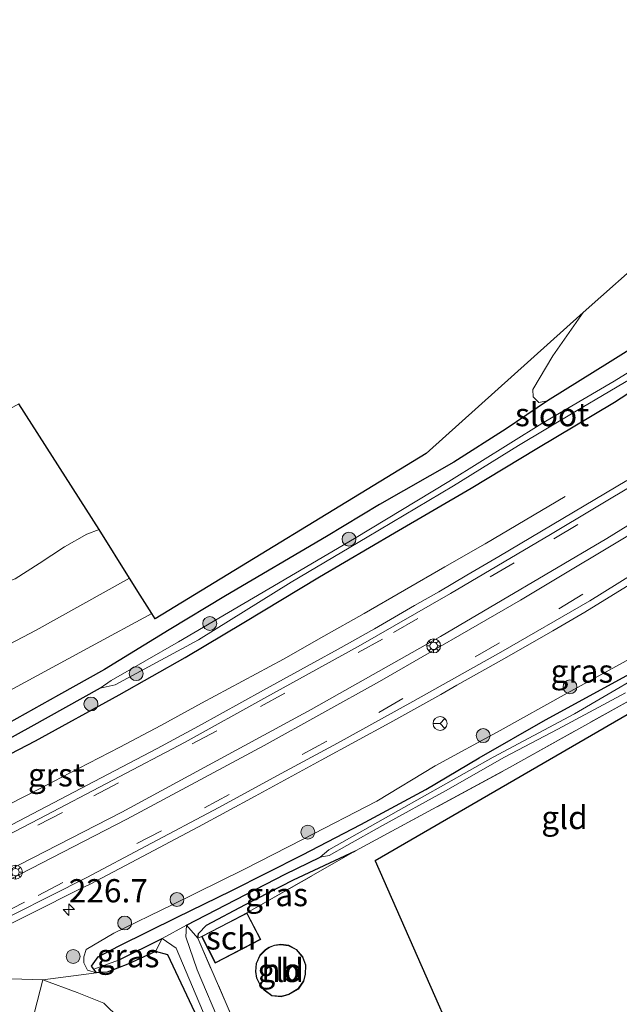
# Model space of a CAD drawing. Units: metres. Extents: x 233213 to 239461, y 443749 to 450000.
# Drawn here: x 237133 to 237197, y 446328 to 446434 of the extents above; entities that cross this region are included whole.
import ezdxf
from ezdxf.enums import TextEntityAlignment as Align

# ---------------------------------------------------------------- set-up
doc = ezdxf.new("R2010")
doc.units = ezdxf.units.M
doc.linetypes.add('IE-TERREINAFSCHEIDING', pattern=[10, 8, -2])
doc.linetypes.add('VW-3-9_STREEP', pattern=[12, 3, -9])
doc.layers.get('0').update_dxf_attribs({"lineweight": 25})
for name, color, linetype, lineweight in [('B-ME-AL-OVERIG-S-B1', 7, 'Continuous', 18), ('B-ME-AM-KILOMETR-S-B1', 7, 'Continuous', 18), ('B-ME-BV-GELEIDECONSTRUCTIE-GELEIDERAIL-L-B1', 213, 'BV-GELEIDERAIL', 18), ('B-ME-GR-BOMENSTRUIKEN-GV-B6', 93, 'Continuous', 18), ('B-ME-GR-BOOM-S-B1', 93, 'Continuous', 18), ('B-ME-GR-STRUIKEN-GV-B6', 93, 'Continuous', 18), ('B-ME-GW-INSTEEKWATERGANG-L-B1', 10, 'Continuous', 25), ('B-ME-GW-KRUINLIJN-L-B1', 93, 'Continuous', 18), ('B-ME-GW-TEENLIJN-L-B1', 93, 'Continuous', 18), ('B-ME-GW-WATERGANG-GREPPEL-L-B1', 10, 'Continuous', 25), ('B-ME-IE-GRASLAND-GV-B6', 93, 'Continuous', 18), ('B-ME-IE-GRONDWERKLIJN-GROND_INGERICHT-GV-B6', 253, 'Continuous', 18), ('B-ME-IE-HULPGEOMETRIE-L-B1', 53, 'Continuous', 18), ('B-ME-IE-TERREINAFSCHEIDING-RASTERHEKWERK-L-B1', 8, 'IE-TERREINAFSCHEIDING', 18), ('B-ME-KG-KADASTRAAL-DAKRAND-L-B1', 13, 'Continuous', 18), ('B-ME-KG-KADASTRAAL-OPNAMEDTMGRENS-L-B1', 10, 'Continuous', 25), ('B-ME-OG-BEBOUWING-GV-B6', 173, 'Continuous', 18), ('B-ME-OG-WATER-GV-B6', 153, 'Continuous', 18), ('B-ME-VH-VERH_SOORT-BITUMEN-GV-B6', 8, 'IE-TERREINAFSCHEIDING-NATUURLIJK-HOUTWAL', 18), ('B-ME-VH-VERH_SOORT-GV-B6', 8, 'Continuous', 18), ('B-ME-VW-MARKERING-39STREEP-015-L-B1', 255, 'VW-3-9_STREEP', 18), ('B-ME-VW-MARKERING-STREEP-015-L-B1', 7, 'Continuous', 18), ('B-ME-VW-MEUBILAIR_WEGMEUBILAIR-RONA-S-B1', 8, 'Continuous', 18)]:
    doc.layers.add(name, color=color, linetype=linetype, lineweight=lineweight)
doc.styles.add('NLCS-ISO', font='NLCS-ISO.TTF')
doc.linetypes.add('BV-GELEIDERAIL', pattern='A,10,-3,[108,NLCS.SHX,S=1,R=0,X=0,Y=0],-3', length=16)
doc.linetypes.add('IE-TERREINAFSCHEIDING-NATUURLIJK-HOUTWAL', pattern='A,7,-1.5,[67,NLCS.SHX,S=0.75,R=45,X=0,Y=0],-1.5,7,-1.5,[70,NLCS.SHX,S=0.75,R=0,X=0,Y=0],-1.5', length=20)

# ---------------------------------------------------------------- blocks, each defined once
blk = doc.blocks.new('glasbolreflect')
for p, q in [((-0.75, 0), (-0.4, 0)), ((-0.28, 0.28), (-0.53, 0.53)), ((0, 0.4), (0, 0.75)), ((0.28, 0.28), (0.53, 0.53)), ((-0.53, -0.53), (-0.28, -0.28)), ((0, -0.75), (0, -0.4)), ((0.53, -0.53), (0.28, -0.28)), ((0.4, 0), (0.75, 0))]:
    blk.add_line(p, q)
for radius in [0.75, 0.4]:
    blk.add_circle((0, 0), radius)
blk = doc.blocks.new('wegwijzer')
for q in [(-0.53, -0.53), (0, 0.75), (0.53, -0.53)]:
    blk.add_line((0, 0), q)
blk.add_circle((0, 0), 0.75)
blk = doc.blocks.new('boom')
blk.add_hatch(color=256).paths.add_polyline_path([(-0.75, 0, 1), (0.75, 0, 1)])
blk.add_circle((0, 0), 0.75)
blk = doc.blocks.new('hecto')
for p, q in [((0, 0.625), (-0.625, 0)), ((0, -0.625), (0, 0.625)), ((-0.625, 0), (0.625, 0)), ((0.625, 0), (0, -0.625))]:
    blk.add_line(p, q)

msp = doc.modelspace()

# ---------------------------------------------------------------- linework, layer by layer
at = {"layer": 'B-ME-BV-GELEIDECONSTRUCTIE-GELEIDERAIL-L-B1'}
msp.add_polyline3d([(237130.1984, 446349.1341, 21.9488), (237134.6551, 446351.4003, 21.9531), (237139.0956, 446353.7005, 21.9842), (237143.535, 446356.003, 21.9869), (237147.9585, 446358.3367, 21.9906), (237152.3511, 446360.7325, 21.9932), (237156.7499, 446363.1153, 21.9969), (237161.1626, 446365.4698, 22.0139), (237165.5216, 446367.933, 22.0254), (237169.8764, 446370.4052, 22.0517), (237174.2178, 446372.9037, 22.0396), (237178.5599, 446375.3998, 22.028), (237182.9012, 446377.8989, 21.9141), (237187.2185, 446380.4449, 21.72), (237191.5373, 446382.9886, 21.5934)], dxfattribs=at)
at = {"layer": 'B-ME-GR-BOMENSTRUIKEN-GV-B6'}
for points in [[(237193.469, 446402.81, 21.039), (237208.067, 446415.721, 21.039), (237217.474, 446433.711, 21.056), (237219.376, 446434.345, 21.056), (237230.6, 446428.925, 20.906), (237232.668, 446428.255, 20.769), (237231.479, 446427.324, 20.769), (237230.462, 446425.408, 20.769), (237228.536, 446421.027, 20.769), (237226.632, 446418.127, 20.858), (237224.92, 446416.031, 20.858), (237222.599, 446414.059, 20.858), (237214.696, 446409.256, 20.862), (237205.64, 446403.282, 20.878), (237196.364, 446397.497, 20.91), (237189.623, 446393.283, 21.003), (237188.679, 446393.102, 21.06), (237188.091, 446393.73, 21.06), (237188.042, 446394.507, 21.06), (237190.188, 446398.126, 21.088), (237193.469, 446402.81, 21.039)], [(237104.539, 446410.354, 20.708), (237109.054, 446412.764, 20.51), (237116.82, 446398.44, 20.389), (237122.058, 446389.09, 20.324), (237122.987, 446388.328, 20.324), (237124.102, 446388.243, 20.231), (237132.67, 446392.97, 20.243), (237141.322, 446379.449, 20.647), (237139.965, 446378.931, 20.643), (237137.559, 446377.563, 20.643), (237134.855, 446375.781, 20.643), (237132.274, 446374.137, 20.643), (237129.938, 446373.243, 20.611), (237127.284, 446372.99, 20.583), (237124.827, 446373.16, 20.583), (237121.782, 446373.864, 20.583), (237121.806, 446377.66, 20.583), (237116.12, 446388.418, 20.583), (237109.466, 446401.246, 20.583), (237104.539, 446410.354, 20.708)], [(237170.233, 446289.706, 20.114), (237162.277, 446286.299, 20.833), (237155.89, 446299.138, 20.841), (237149.949, 446313.043, 20.926), (237145.934, 446322.296, 20.93), (237143.476, 446326.793, 21.015), (237141.823, 446328.412, 21.217), (237138.955, 446329.567, 21.346), (237135.242, 446330.932, 21.532), (237141.03, 446331.698, 21.092), (237142.172, 446331.764, 20.987), (237144.396, 446332.617, 20.748), (237147.395, 446333.983, 20.619), (237148.717, 446333.641, 20.551), (237151.911, 446326.851, 20.462), (237154.37, 446321.239, 20.405), (237158.38, 446311.72, 20.357), (237161, 446304.594, 20.357), (237163.995, 446296.775, 20.296), (237165.223, 446295.65, 20.296), (237167.087, 446294.605, 20.296), (237168.291, 446293.688, 20.203), (237170.233, 446289.706, 20.114)], [(237162.277, 446286.299, 20.833), (237151.772, 446281.882, 26.474), (237149.099, 446287.778, 26.575), (237144.455, 446297.455, 26.744), (237140.409, 446306.04, 26.938), (237135.899, 446315.744, 27.096), (237133.596, 446320.672, 27.165), (237132.818, 446321.603, 27.165), (237135.242, 446330.932, 21.532), (237138.955, 446329.567, 21.346), (237141.823, 446328.412, 21.217), (237143.476, 446326.793, 21.015), (237145.934, 446322.296, 20.93), (237149.949, 446313.043, 20.926), (237155.89, 446299.138, 20.841), (237162.277, 446286.299, 20.833)]]:
    msp.add_polyline3d(points, dxfattribs=at)
at = {"layer": 'B-ME-GR-STRUIKEN-GV-B6'}
for points in [[(237185.163, 446311.719, 20.316), (237185.804, 446310.262, 19.876), (237178.645, 446305.793, 19.876), (237174.014, 446301.821, 19.876), (237170.235, 446298.471, 19.876), (237168.213, 446298.237, 19.876), (237166.579, 446299.118, 19.876), (237165.14, 446301.355, 19.876), (237164.025, 446303.892, 19.876), (237157.514, 446318.815, 19.876), (237154.487, 446325.854, 19.876), (237151.853, 446332.001, 19.876), (237150.64, 446335.56, 19.876), (237150.735, 446336.836, 19.876), (237151.935, 446335.413, 20.45), (237161.334, 446313.804, 20.429), (237166.86, 446300.63, 20.381), (237167.977, 446299.673, 20.316), (237169.512, 446299.844, 20.316), (237172.63, 446302.334, 20.28), (237174.955, 446305.551, 20.28), (237185.163, 446311.719, 20.316)], [(237171.09, 446290.01, 19.876), (237170.233, 446289.706, 20.114), (237168.291, 446293.688, 20.203), (237167.087, 446294.605, 20.296), (237165.223, 446295.65, 20.296), (237163.995, 446296.775, 20.296), (237161, 446304.594, 20.357), (237158.38, 446311.72, 20.357), (237154.37, 446321.239, 20.405), (237151.911, 446326.851, 20.462), (237148.717, 446333.641, 20.551), (237147.395, 446333.983, 20.619), (237148.102, 446335.377, 19.876), (237149.618, 446334.346, 19.876), (237157.036, 446316.748, 19.876), (237164.463, 446297.618, 19.876), (237165.823, 446296.147, 19.876), (237167.695, 446295.527, 19.876), (237168.741, 446294.634, 19.876), (237171.09, 446290.01, 19.876)]]:
    msp.add_polyline3d(points, dxfattribs=at)
at = {"layer": 'B-ME-GW-INSTEEKWATERGANG-L-B1'}
for points in [[(237205.64, 446403.282, 20.878), (237196.364, 446397.497, 20.91), (237189.623, 446393.283, 21.003), (237185.171, 446390.28, 20.967), (237179.526, 446386.696, 20.967), (237171.529, 446382.147, 20.914), (237165.793, 446378.684, 20.825), (237154.921, 446372.295, 20.809), (237148.854, 446368.648, 20.757), (237141.869, 446364.363, 20.684), (237136.936, 446361.605, 20.639), (237130.612, 446358.061, 20.639), (237123.354, 446354.246, 20.652), (237119.122, 446351.964, 20.765), (237107.349, 446345.592, 20.635), (237102.02, 446343.206, 20.635), (237096.508, 446340.591, 20.579), (237089.43, 446337.383, 20.567), (237080.992, 446333.488, 20.534), (237072.111, 446329.376, 20.538), (237062.135, 446324.672, 20.502)], [(237029.279, 446306.221, 20.801), (237041.073, 446311.978, 20.809), (237047.483, 446315.015, 20.805), (237056.401, 446319.228, 20.781), (237068.428, 446324.757, 20.781), (237081.694, 446331.184, 20.781), (237088.471, 446334.142, 20.781), (237096.045, 446337.73, 20.781), (237100.012, 446339.199, 20.813), (237104.342, 446341.42, 20.934), (237122.675, 446350.574, 20.894), (237134.448, 446356.663, 20.821), (237143.458, 446361.634, 20.878), (237150.567, 446365.645, 20.878), (237156.914, 446369.419, 20.878), (237165.069, 446374.335, 20.833), (237173.129, 446379.088, 20.753), (237181.379, 446383.873, 20.858), (237188.485, 446388.145, 20.886), (237196.854, 446393.166, 20.918), (237205.476, 446398.74, 20.999)], [(237151.911, 446326.851, 20.462), (237148.717, 446333.641, 20.551), (237147.395, 446333.983, 20.619), (237144.396, 446332.617, 20.748), (237142.172, 446331.764, 20.987), (237141.03, 446331.698, 21.092), (237140.747, 446332.085, 21.092), (237140.501, 446332.421, 21.092), (237141.209, 446333.402, 20.886), (237143.473, 446334.585, 20.712), (237149.7, 446337.669, 20.559), (237155.52, 446340.52, 20.514), (237163.215, 446344.414, 20.514), (237169.497, 446347.665, 20.514), (237176.497, 446351.422, 20.474), (237182.257, 446354.84, 20.417), (237189.403, 446358.923, 20.417), (237198.56, 446363.947, 20.405)], [(237151.935, 446335.413, 20.45), (237152.015, 446335.928, 20.45), (237152.867, 446336.815, 20.45), (237157.068, 446339.046, 20.45), (237162.239, 446341.702, 20.454), (237168.929, 446344.826, 20.595)]]:
    msp.add_polyline3d(points, dxfattribs=at)
at = {"layer": 'B-ME-GW-KRUINLIJN-L-B1'}
msp.add_polyline3d([(237247.018, 446396.673, 21.12), (237241.952, 446392.75, 21.225), (237235.68, 446388.521, 21.221), (237224.753, 446381.54, 21.221), (237216.374, 446376.321, 21.221), (237207.823, 446371.008, 21.237), (237199.278, 446365.955, 21.241), (237191.746, 446361.808, 21.241), (237184.518, 446357.78, 21.229), (237177.534, 446353.971, 21.233), (237171.215, 446350.193, 21.233), (237163.282, 446346.07, 21.258), (237156.902, 446342.838, 21.314), (237149.241, 446339.033, 21.314), (237142.883, 446335.968, 21.314), (237139.914, 446334.191, 21.314), (237139.666, 446333.414, 21.254), (237139.645, 446332.755, 21.055), (237140.067, 446331.996, 21.023), (237141.03, 446331.698, 21.092)], dxfattribs=at)
at = {"layer": 'B-ME-GW-TEENLIJN-L-B1'}
msp.add_polyline3d([(237162.277, 446286.299, 20.833), (237155.89, 446299.138, 20.841), (237149.949, 446313.043, 20.926), (237145.934, 446322.296, 20.93), (237143.476, 446326.793, 21.015), (237141.823, 446328.412, 21.217), (237138.955, 446329.567, 21.346), (237135.242, 446330.932, 21.532), (237131.815, 446331.051, 21.557), (237129.051, 446330.819, 21.633)], dxfattribs=at)
at = {"layer": 'B-ME-GW-WATERGANG-GREPPEL-L-B1'}
msp.add_line((237143.403, 446333.066, 20.13), (237148.102, 446335.377, 19.876), dxfattribs=at)
for points in [[(237141.43, 446362.332, 20.122), (237133.931, 446358.191, 20.122), (237125.091, 446353.319, 20.122), (237120.354, 446350.79, 20.122), (237107.922, 446344.207, 20.122), (237098.339, 446339.811, 20.122), (237088.75, 446335.593, 19.965), (237080.905, 446331.969, 19.965), (237072.631, 446328.095, 19.965), (237066.132, 446325.102, 19.965), (237056.242, 446320.355, 19.965), (237047.357, 446316.666, 19.993), (237040.436, 446313.135, 19.868)], [(237150.735, 446336.836, 19.876), (237161.341, 446342.335, 20.122), (237165.115, 446344.143, 20.199)]]:
    msp.add_polyline3d(points, dxfattribs=at)
at = {"layer": 'B-ME-IE-GRASLAND-GV-B6'}
for points in [[(237062.135, 446324.672, 20.502), (237072.111, 446329.376, 20.538), (237080.992, 446333.488, 20.534), (237089.43, 446337.383, 20.567), (237096.508, 446340.591, 20.579), (237102.02, 446343.206, 20.635), (237107.349, 446345.592, 20.635), (237119.122, 446351.964, 20.765), (237123.354, 446354.246, 20.652), (237130.612, 446358.061, 20.639), (237136.936, 446361.605, 20.639), (237141.869, 446364.363, 20.684), (237148.854, 446368.648, 20.757), (237154.921, 446372.295, 20.809), (237165.793, 446378.684, 20.825), (237171.529, 446382.147, 20.914), (237179.526, 446386.696, 20.967), (237185.171, 446390.28, 20.967), (237189.623, 446393.283, 21.003), (237196.364, 446397.497, 20.91), (237205.64, 446403.282, 20.878)], [(237132.09, 446362.323, 20.769), (237140.493, 446366.89, 20.769), (237146.981, 446370.408, 20.708), (237147.354, 446369.822, 20.708), (237176.56, 446387.638, 20.825), (237193.469, 446402.81, 21.039), (237190.188, 446398.126, 21.088), (237188.042, 446394.507, 21.06), (237188.091, 446393.73, 21.06), (237188.679, 446393.102, 21.06), (237189.623, 446393.283, 21.003), (237185.171, 446390.28, 20.967), (237179.526, 446386.696, 20.967), (237171.529, 446382.147, 20.914), (237165.793, 446378.684, 20.825), (237154.921, 446372.295, 20.809), (237148.854, 446368.648, 20.757), (237141.869, 446364.363, 20.684), (237136.936, 446361.605, 20.639), (237130.612, 446358.061, 20.639)], [(237204.785, 446400.333, 20.167), (237196.824, 446395.402, 20.183), (237189.018, 446390.849, 20.183), (237179.006, 446384.609, 20.231), (237168.808, 446378.487, 20.227), (237159.603, 446373.034, 20.272), (237149.874, 446367.334, 20.26), (237142.601, 446363.187, 20.195), (237141.43, 446362.332, 20.122), (237133.931, 446358.191, 20.122), (237125.091, 446353.319, 20.122), (237120.354, 446350.79, 20.122), (237107.922, 446344.207, 20.122), (237098.339, 446339.811, 20.122), (237088.75, 446335.593, 19.965), (237080.905, 446331.969, 19.965), (237072.631, 446328.095, 19.965), (237066.132, 446325.102, 19.965), (237056.242, 446320.355, 19.965), (237047.357, 446316.666, 19.993), (237040.436, 446313.135, 19.868), (237037.398, 446312.115, 19.827), (237031.624, 446309.406, 19.827)], [(237205.476, 446398.74, 20.999), (237196.854, 446393.166, 20.918), (237188.485, 446388.145, 20.886), (237181.379, 446383.873, 20.858), (237173.129, 446379.088, 20.753), (237165.069, 446374.335, 20.833), (237156.914, 446369.419, 20.878), (237150.567, 446365.645, 20.878), (237143.458, 446361.634, 20.878), (237134.448, 446356.663, 20.821), (237122.675, 446350.574, 20.894), (237104.342, 446341.42, 20.934), (237100.012, 446339.199, 20.813), (237096.045, 446337.73, 20.781), (237088.471, 446334.142, 20.781), (237081.694, 446331.184, 20.781), (237068.428, 446324.757, 20.781), (237056.401, 446319.228, 20.781), (237047.483, 446315.015, 20.805), (237041.073, 446311.978, 20.809), (237029.279, 446306.221, 20.801)], [(237029.279, 446306.221, 20.801), (237041.073, 446311.978, 20.809), (237047.483, 446315.015, 20.805), (237056.401, 446319.228, 20.781), (237068.428, 446324.757, 20.781), (237081.694, 446331.184, 20.781), (237088.471, 446334.142, 20.781), (237096.045, 446337.73, 20.781), (237100.012, 446339.199, 20.813), (237104.342, 446341.42, 20.934), (237122.675, 446350.574, 20.894), (237134.448, 446356.663, 20.821), (237143.458, 446361.634, 20.878), (237150.567, 446365.645, 20.878), (237156.914, 446369.419, 20.878), (237165.069, 446374.335, 20.833), (237173.129, 446379.088, 20.753), (237181.379, 446383.873, 20.858), (237188.485, 446388.145, 20.886), (237196.854, 446393.166, 20.918), (237205.476, 446398.74, 20.999)], [(237031.13, 446308.272, 19.856), (237037.18, 446311.34, 19.86), (237040.436, 446313.135, 19.868), (237047.357, 446316.666, 19.993), (237056.242, 446320.355, 19.965), (237066.132, 446325.102, 19.965), (237072.631, 446328.095, 19.965), (237080.905, 446331.969, 19.965), (237088.75, 446335.593, 19.965), (237098.339, 446339.811, 20.122), (237107.922, 446344.207, 20.122), (237120.354, 446350.79, 20.122), (237125.091, 446353.319, 20.122), (237133.931, 446358.191, 20.122), (237141.43, 446362.332, 20.122), (237143.036, 446362.715, 20.272), (237152.01, 446367.57, 20.272), (237162.014, 446373.76, 20.134), (237170.193, 446378.615, 20.102), (237179.501, 446384.132, 20.074), (237186.503, 446388.486, 20.074), (237192.555, 446392.102, 20.074), (237200.118, 446396.56, 19.953)], [(237198.158, 446384.73, 21.336), (237191.293, 446380.622, 21.336), (237184.38, 446376.541, 21.312), (237180.931, 446374.514, 21.293), (237177.896, 446372.742, 21.302), (237175.296, 446371.245, 21.296), (237174.43, 446370.746, 21.326), (237172.696, 446369.748, 21.308), (237170.963, 446368.75, 21.335), (237167.077, 446366.561, 21.312), (237164.447, 446365.118, 21.35), (237159.005, 446362.134, 21.336), (237152.014, 446358.245, 21.317), (237147.548, 446355.839, 21.34), (237141.54, 446352.68, 21.347), (237132.697, 446348.067, 21.351), (237127.37, 446345.306, 21.336), (237125.595, 446344.385, 21.304), (237117.29, 446340.335, 21.285), (237110.086, 446336.856, 21.276), (237101.241, 446332.614, 21.309), (237093.46, 446328.922, 21.282), (237090.75, 446327.635, 21.253)], [(237141.322, 446379.449, 20.647), (237144.569, 446374.195, 20.708), (237134.533, 446368.604, 20.72), (237125.94, 446364.121, 20.704)], [(237132.274, 446374.137, 20.643), (237134.855, 446375.781, 20.643), (237137.559, 446377.563, 20.643), (237139.965, 446378.931, 20.643), (237141.322, 446379.449, 20.647)], [(237108.739, 446325.677, 21.512), (237116.181, 446329.291, 21.52), (237117.08, 446329.73, 21.496), (237126.066, 446334.118, 21.555), (237133.99, 446338.065, 21.559), (237139.35, 446340.76, 21.569), (237140.334, 446341.255, 21.595), (237144.759, 446343.583, 21.563), (237152.005, 446347.427, 21.565), (237158.11, 446350.709, 21.573), (237165.234, 446354.578, 21.579), (237172.626, 446358.629, 21.529), (237178.124, 446361.685, 21.525), (237179.867, 446362.666, 21.554), (237184.984, 446365.548, 21.519), (237190.183, 446368.542, 21.544), (237193.65, 446370.538, 21.561), (237201.391, 446375.301, 21.565)], [(237199.278, 446365.955, 21.241), (237191.746, 446361.808, 21.241), (237184.518, 446357.78, 21.229), (237177.534, 446353.971, 21.233), (237171.215, 446350.193, 21.233), (237163.282, 446346.07, 21.258), (237156.902, 446342.838, 21.314), (237149.241, 446339.033, 21.314), (237142.883, 446335.968, 21.314), (237139.914, 446334.191, 21.314), (237139.666, 446333.414, 21.254), (237139.645, 446332.755, 21.055), (237140.067, 446331.996, 21.023), (237141.03, 446331.698, 21.092), (237135.242, 446330.932, 21.532), (237131.815, 446331.051, 21.557), (237129.051, 446330.819, 21.633), (237125.971, 446330.053, 21.621), (237116.137, 446325.718, 21.625)], [(237140.747, 446332.085, 21.092), (237141.03, 446331.698, 21.092), (237140.067, 446331.996, 21.023), (237139.645, 446332.755, 21.055), (237139.666, 446333.414, 21.254), (237139.914, 446334.191, 21.314), (237142.883, 446335.968, 21.314), (237149.241, 446339.033, 21.314), (237156.902, 446342.838, 21.314), (237163.282, 446346.07, 21.258), (237171.215, 446350.193, 21.233), (237177.534, 446353.971, 21.233), (237184.518, 446357.78, 21.229), (237191.746, 446361.808, 21.241), (237199.278, 446365.955, 21.241)], [(237202.993, 446365.701, 20.062), (237192.52, 446359.601, 20.094), (237183.757, 446354.924, 20.134), (237173.572, 446349.188, 20.203), (237166.059, 446344.949, 20.227), (237165.115, 446344.143, 20.199), (237161.341, 446342.335, 20.122), (237150.735, 446336.836, 19.876), (237148.102, 446335.377, 19.876), (237143.403, 446333.066, 20.13), (237140.747, 446332.085, 21.092), (237140.501, 446332.421, 21.092), (237141.209, 446333.402, 20.886), (237143.473, 446334.585, 20.712), (237149.7, 446337.669, 20.559), (237155.52, 446340.52, 20.514), (237163.215, 446344.414, 20.514), (237169.497, 446347.665, 20.514), (237176.497, 446351.422, 20.474), (237182.257, 446354.84, 20.417), (237189.403, 446358.923, 20.417), (237198.56, 446363.947, 20.405)], [(237198.56, 446363.947, 20.405), (237189.403, 446358.923, 20.417), (237182.257, 446354.84, 20.417), (237176.497, 446351.422, 20.474), (237169.497, 446347.665, 20.514), (237163.215, 446344.414, 20.514), (237155.52, 446340.52, 20.514), (237149.7, 446337.669, 20.559), (237143.473, 446334.585, 20.712), (237141.209, 446333.402, 20.886), (237140.501, 446332.421, 21.092), (237140.747, 446332.085, 21.092)], [(237185.537, 446353.808, 20.591), (237168.929, 446344.826, 20.595), (237162.239, 446341.702, 20.454), (237157.068, 446339.046, 20.45), (237152.867, 446336.815, 20.45), (237152.015, 446335.928, 20.45), (237151.935, 446335.413, 20.45), (237150.735, 446336.836, 19.876), (237161.341, 446342.335, 20.122), (237165.115, 446344.143, 20.199), (237166.089, 446344.336, 20.11), (237168.002, 446345.394, 20.094), (237171.829, 446347.549, 20.086), (237178.642, 446351.301, 20.09), (237184.986, 446354.923, 20.09), (237190.737, 446357.941, 20.074), (237198.037, 446361.847, 20.029)], [(237199.576, 446361.634, 20.591), (237185.537, 446353.808, 20.591)], [(237151.935, 446335.413, 20.45), (237152.015, 446335.928, 20.45), (237152.867, 446336.815, 20.45), (237157.068, 446339.046, 20.45), (237162.239, 446341.702, 20.454), (237168.929, 446344.826, 20.595), (237157.23, 446338.154, 20.445), (237155.241, 446337.122, 20.445), (237152.332, 446335.614, 20.445), (237151.935, 446335.413, 20.45)], [(237140.747, 446332.085, 21.092), (237143.403, 446333.066, 20.13), (237148.102, 446335.377, 19.876), (237147.395, 446333.983, 20.619), (237144.396, 446332.617, 20.748), (237142.172, 446331.764, 20.987), (237141.03, 446331.698, 21.092), (237140.747, 446332.085, 21.092)], [(237135.242, 446330.932, 21.532), (237132.818, 446321.603, 27.165), (237131.02, 446322.04, 27.148), (237130.202, 446322.161, 27.14), (237129.051, 446330.819, 21.633), (237131.815, 446331.051, 21.557), (237135.242, 446330.932, 21.532)]]:
    msp.add_polyline3d(points, dxfattribs=at)
at = {"layer": 'B-ME-IE-GRONDWERKLIJN-GROND_INGERICHT-GV-B6'}
for points in [[(237171.061, 446343.742, 20.462), (237185.163, 446311.719, 20.316), (237174.955, 446305.551, 20.28), (237166.86, 446300.63, 20.381), (237161.334, 446313.804, 20.429), (237151.935, 446335.413, 20.45), (237152.332, 446335.614, 20.445), (237153.818, 446332.748, 20.445), (237158.716, 446335.288, 20.445), (237157.23, 446338.154, 20.445), (237168.929, 446344.826, 20.595), (237185.537, 446353.808, 20.591), (237199.576, 446361.634, 20.591), (237210.406, 446368.015, 20.486), (237220.729, 446374.294, 20.482), (237231.318, 446380.652, 20.482), (237239.339, 446385.549, 20.482), (237241.703, 446386.742, 20.583), (237243.53, 446387.723, 20.732), (237245.376, 446386.667, 20.639), (237238.251, 446382.683, 20.32), (237171.061, 446343.742, 20.462)], [(237158.624, 446333.593, 20.417), (237158.233, 446332.7, 20.417), (237158.148, 446331.84, 20.417), (237158.251, 446331.116, 20.417), (237158.623, 446330.389, 20.417), (237159.106, 446329.811, 20.417), (237159.903, 446329.209, 20.417), (237160.921, 446329.113, 20.417), (237161.774, 446329.342, 20.417), (237162.786, 446329.949, 20.417), (237163.377, 446330.808, 20.417), (237163.557, 446331.513, 20.417), (237163.586, 446332.541, 20.417), (237163.274, 446333.407, 20.417), (237162.591, 446334.216, 20.417), (237161.739, 446334.654, 20.417), (237160.901, 446334.774, 20.417), (237160.201, 446334.671, 20.417), (237159.639, 446334.469, 20.417), (237159.223, 446334.219, 20.417), (237158.624, 446333.593, 20.417)]]:
    msp.add_polyline3d(points, dxfattribs=at)
at = {"layer": 'B-ME-IE-HULPGEOMETRIE-L-B1'}
msp.add_line((237140.747, 446332.085, 21.092), (237143.403, 446333.066, 20.13), dxfattribs=at)
at = {"layer": 'B-ME-IE-TERREINAFSCHEIDING-RASTERHEKWERK-L-B1'}
for p, q in [((237157.23, 446338.154, 20.445), (237168.929, 446344.826, 20.595)), ((237151.935, 446335.413, 20.45), (237152.332, 446335.614, 20.445))]:
    msp.add_line(p, q, dxfattribs=at)
for points in [[(237168.929, 446344.826, 20.595), (237185.537, 446353.808, 20.591), (237199.576, 446361.634, 20.591), (237210.406, 446368.015, 20.486), (237220.729, 446374.294, 20.482), (237231.318, 446380.652, 20.482), (237239.339, 446385.549, 20.482)], [(237166.86, 446300.63, 20.381), (237161.334, 446313.804, 20.429), (237151.935, 446335.413, 20.45)]]:
    msp.add_polyline3d(points, dxfattribs=at)
at = {"layer": 'B-ME-KG-KADASTRAAL-DAKRAND-L-B1'}
for points in [[(237155.264, 446337.078, 21.856), (237157.209, 446338.087, 21.856), (237158.649, 446335.309, 22.563), (237153.839, 446332.815, 22.563), (237152.399, 446335.593, 21.856), (237155.264, 446337.078, 21.856)], [(237159.656, 446334.422, 22.567), (237160.213, 446334.622, 22.567), (237160.901, 446334.723, 22.567), (237161.724, 446334.606, 22.567), (237162.559, 446334.176, 22.567), (237163.23, 446333.382, 22.567), (237163.536, 446332.533, 22.567), (237163.507, 446331.52, 22.567), (237163.331, 446330.829, 22.567), (237162.751, 446329.986, 22.567), (237161.754, 446329.388, 22.567), (237160.917, 446329.164, 22.567), (237159.922, 446329.257, 22.567), (237159.141, 446329.847, 22.567), (237158.665, 446330.417, 22.567), (237158.299, 446331.131, 22.567), (237158.198, 446331.841, 22.567), (237158.282, 446332.687, 22.567), (237158.666, 446333.565, 22.567), (237159.254, 446334.18, 22.567), (237159.656, 446334.422, 22.567)]]:
    msp.add_polyline3d(points, dxfattribs=at)
at = {"layer": 'B-ME-KG-KADASTRAAL-OPNAMEDTMGRENS-L-B1'}
for points in [[(237208.067, 446415.721, 21.039), (237193.469, 446402.81, 21.039), (237176.56, 446387.638, 20.825), (237147.354, 446369.822, 20.708), (237146.981, 446370.408, 20.708), (237145.728, 446372.375, 20.785), (237144.569, 446374.195, 20.708), (237141.322, 446379.449, 20.647), (237132.67, 446392.97, 20.243)], [(237238.251, 446382.683, 20.32), (237171.061, 446343.742, 20.462), (237185.163, 446311.719, 20.316), (237185.804, 446310.262, 19.876), (237191.032, 446298.39, 19.876), (237171.09, 446290.01, 19.876), (237170.233, 446289.706, 20.114), (237162.277, 446286.299, 20.833), (237151.772, 446281.882, 26.474), (237150.248, 446281.241, 26.522), (237148.141, 446280.355, 26.492), (237146.838, 446279.807, 26.631), (237146.204, 446279.54, 26.645), (237141.98, 446277.765, 26.628), (237141.133, 446277.408, 26.584), (237140.057, 446276.956, 26.523), (237138.111, 446276.138, 26.555), (237136.697, 446275.544, 26.514), (237125.395, 446270.857, 20.748), (237119.57, 446268.342, 20.502), (237104.796, 446301.937, 20.614), (237076.444, 446288.293, 20.466), (237072.153, 446286.228, 19.065), (237033.115, 446267.442, 19.065)]]:
    msp.add_polyline3d(points, dxfattribs=at)
at = {"layer": 'B-ME-OG-BEBOUWING-GV-B6'}
for points in [[(237152.332, 446335.614, 20.445), (237155.241, 446337.122, 20.445), (237157.23, 446338.154, 20.445), (237158.716, 446335.288, 20.445), (237153.818, 446332.748, 20.445), (237152.332, 446335.614, 20.445)], [(237159.639, 446334.469, 20.417), (237160.201, 446334.671, 20.417), (237160.901, 446334.774, 20.417), (237161.739, 446334.654, 20.417), (237162.591, 446334.216, 20.417), (237163.274, 446333.407, 20.417), (237163.586, 446332.541, 20.417), (237163.557, 446331.513, 20.417), (237163.377, 446330.808, 20.417), (237162.786, 446329.949, 20.417), (237161.774, 446329.342, 20.417), (237160.921, 446329.113, 20.417), (237159.903, 446329.209, 20.417), (237159.106, 446329.811, 20.417), (237158.623, 446330.389, 20.417), (237158.251, 446331.116, 20.417), (237158.148, 446331.84, 20.417), (237158.233, 446332.7, 20.417), (237158.624, 446333.593, 20.417), (237159.223, 446334.219, 20.417), (237159.639, 446334.469, 20.417)]]:
    msp.add_polyline3d(points, dxfattribs=at)
at = {"layer": 'B-ME-OG-WATER-GV-B6'}
for points in [[(237200.118, 446396.56, 19.953), (237192.555, 446392.102, 20.074), (237186.503, 446388.486, 20.074), (237179.501, 446384.132, 20.074), (237170.193, 446378.615, 20.102), (237162.014, 446373.76, 20.134), (237152.01, 446367.57, 20.272), (237143.036, 446362.715, 20.272), (237141.43, 446362.332, 20.122), (237142.601, 446363.187, 20.195), (237149.874, 446367.334, 20.26), (237159.603, 446373.034, 20.272), (237168.808, 446378.487, 20.227), (237179.006, 446384.609, 20.231), (237189.018, 446390.849, 20.183), (237196.824, 446395.402, 20.183), (237204.785, 446400.333, 20.167)], [(237198.037, 446361.847, 20.029), (237190.737, 446357.941, 20.074), (237184.986, 446354.923, 20.09), (237178.642, 446351.301, 20.09), (237171.829, 446347.549, 20.086), (237168.002, 446345.394, 20.094), (237166.089, 446344.336, 20.11), (237165.115, 446344.143, 20.199), (237166.059, 446344.949, 20.227), (237173.572, 446349.188, 20.203), (237183.757, 446354.924, 20.134), (237192.52, 446359.601, 20.094), (237202.993, 446365.701, 20.062)], [(237168.741, 446294.634, 19.876), (237167.695, 446295.527, 19.876), (237165.823, 446296.147, 19.876), (237164.463, 446297.618, 19.876), (237157.036, 446316.748, 19.876), (237149.618, 446334.346, 19.876), (237148.102, 446335.377, 19.876), (237150.735, 446336.836, 19.876), (237150.64, 446335.56, 19.876), (237151.853, 446332.001, 19.876), (237154.487, 446325.854, 19.876), (237157.514, 446318.815, 19.876), (237164.025, 446303.892, 19.876), (237165.14, 446301.355, 19.876), (237166.579, 446299.118, 19.876), (237168.213, 446298.237, 19.876), (237170.235, 446298.471, 19.876), (237168.741, 446294.634, 19.876)]]:
    msp.add_polyline3d(points, dxfattribs=at)
at = {"layer": 'B-ME-VH-VERH_SOORT-BITUMEN-GV-B6'}
for points in [[(237035.474, 446300.763, 21.12), (237045.94, 446305.667, 21.157), (237056.845, 446310.787, 21.217), (237068.76, 446316.334, 21.217), (237078.07, 446320.664, 21.217), (237087.912, 446325.401, 21.286), (237096.513, 446329.486, 21.302), (237105.2, 446333.607, 21.342), (237124.852, 446343.099, 21.399), (237134.842, 446348.278, 21.403), (237142.798, 446352.435, 21.379), (237150.583, 446356.533, 21.383), (237159.392, 446361.434, 21.375), (237169.223, 446366.825, 21.391), (237179.165, 446372.549, 21.391), (237189.961, 446378.892, 21.391), (237199.434, 446384.562, 21.387), (237208.277, 446390.119, 21.387), (237220.26, 446397.571, 21.427), (237230.037, 446404.036, 21.399), (237241.225, 446411.525, 21.403), (237253.443, 446420.133, 21.399), (237265.518, 446428.683, 21.375), (237269.871, 446422.062, 21.504)], [(237203.319, 446377.439, 21.548), (237194.184, 446371.768, 21.548), (237184.588, 446366.243, 21.548), (237175.121, 446360.912, 21.605), (237166.984, 446356.441, 21.605), (237160.46, 446352.892, 21.581), (237154.215, 446349.508, 21.573), (237146.334, 446345.316, 21.553), (237139.968, 446341.966, 21.524), (237128.274, 446336.086, 21.496), (237110.442, 446327.378, 21.375), (237092.159, 446318.634, 21.302), (237084.108, 446314.874, 21.302), (237076.928, 446311.461, 21.173), (237068.895, 446307.65, 21.173), (237059.169, 446303.237, 21.14), (237049.012, 446298.46, 21.136), (237038.76, 446293.637, 21.136), (237030.608, 446289.801, 21.104)], [(237079.027, 446335.947, 20.607), (237077.338, 446340.203, 20.615), (237082.228, 446342.527, 20.622), (237085.752, 446344.201, 20.627), (237096.043, 446349.078, 20.684), (237102.668, 446352.41, 20.712), (237117.904, 446359.992, 20.664), (237125.94, 446364.121, 20.704), (237134.533, 446368.604, 20.72), (237144.569, 446374.195, 20.708), (237145.728, 446372.375, 20.785), (237146.981, 446370.408, 20.708), (237140.493, 446366.89, 20.769), (237132.09, 446362.323, 20.769), (237123.713, 446357.942, 20.769), (237104.214, 446348.125, 20.724), (237094.254, 446343.2, 20.656), (237084.99, 446338.787, 20.607), (237079.027, 446335.947, 20.607)]]:
    msp.add_polyline3d(points, dxfattribs=at)
at = {"layer": 'B-ME-VH-VERH_SOORT-GV-B6'}
for points in [[(237265.518, 446428.683, 21.375), (237253.443, 446420.133, 21.399), (237241.225, 446411.525, 21.403), (237230.037, 446404.036, 21.399), (237220.26, 446397.571, 21.427), (237208.277, 446390.119, 21.387), (237199.434, 446384.562, 21.387), (237189.961, 446378.892, 21.391), (237179.165, 446372.549, 21.391), (237169.223, 446366.825, 21.391), (237159.392, 446361.434, 21.375), (237150.583, 446356.533, 21.383), (237142.798, 446352.435, 21.379), (237134.842, 446348.278, 21.403), (237124.852, 446343.099, 21.399), (237105.2, 446333.607, 21.342), (237096.513, 446329.486, 21.302), (237087.912, 446325.401, 21.286), (237078.07, 446320.664, 21.217), (237068.76, 446316.334, 21.217), (237056.845, 446310.787, 21.217), (237045.94, 446305.667, 21.157), (237035.474, 446300.763, 21.12)], [(237090.75, 446327.635, 21.253), (237093.46, 446328.922, 21.282), (237101.241, 446332.614, 21.309), (237110.086, 446336.856, 21.276), (237117.29, 446340.335, 21.285), (237125.595, 446344.385, 21.304), (237127.37, 446345.306, 21.336), (237132.697, 446348.067, 21.351), (237141.54, 446352.68, 21.347), (237147.548, 446355.839, 21.34), (237152.014, 446358.245, 21.317), (237159.005, 446362.134, 21.336), (237164.447, 446365.118, 21.35), (237167.077, 446366.561, 21.312), (237170.963, 446368.75, 21.335), (237172.696, 446369.748, 21.308), (237174.43, 446370.746, 21.326), (237175.296, 446371.245, 21.296), (237177.896, 446372.742, 21.302), (237180.931, 446374.514, 21.293), (237184.38, 446376.541, 21.312), (237191.293, 446380.622, 21.336), (237198.158, 446384.73, 21.336)], [(237030.608, 446289.801, 21.104), (237038.76, 446293.637, 21.136), (237049.012, 446298.46, 21.136), (237059.169, 446303.237, 21.14), (237068.895, 446307.65, 21.173), (237076.928, 446311.461, 21.173), (237084.108, 446314.874, 21.302), (237092.159, 446318.634, 21.302), (237110.442, 446327.378, 21.375), (237128.274, 446336.086, 21.496), (237139.968, 446341.966, 21.524), (237146.334, 446345.316, 21.553), (237154.215, 446349.508, 21.573), (237160.46, 446352.892, 21.581), (237166.984, 446356.441, 21.605), (237175.121, 446360.912, 21.605), (237184.588, 446366.243, 21.548), (237194.184, 446371.768, 21.548), (237203.319, 446377.439, 21.548)], [(237201.391, 446375.301, 21.565), (237193.65, 446370.538, 21.561), (237190.183, 446368.542, 21.544), (237184.984, 446365.548, 21.519), (237179.867, 446362.666, 21.554), (237178.124, 446361.685, 21.525), (237172.626, 446358.629, 21.529), (237165.234, 446354.578, 21.579), (237158.11, 446350.709, 21.573), (237152.005, 446347.427, 21.565), (237144.759, 446343.583, 21.563), (237140.334, 446341.255, 21.595), (237139.35, 446340.76, 21.569), (237133.99, 446338.065, 21.559), (237126.066, 446334.118, 21.555), (237117.08, 446329.73, 21.496), (237116.181, 446329.291, 21.52), (237108.739, 446325.677, 21.512)]]:
    msp.add_polyline3d(points, dxfattribs=at)
at = {"layer": 'B-ME-VW-MARKERING-39STREEP-015-L-B1'}
for points in [[(237265.8245, 446428.2169, 21.379), (237251.4275, 446417.9495, 21.3706), (237234.7804, 446406.5083, 21.3442), (237218.3892, 446395.7625, 21.3698), (237203.1572, 446386.1722, 21.3712), (237186.0295, 446375.8463, 21.3595), (237171.829, 446367.6432, 21.3541), (237153.9871, 446357.7532, 21.373), (237137.3698, 446348.9615, 21.3768), (237121.4922, 446340.9161, 21.3604), (237102.5936, 446331.7604, 21.3289), (237058.4397, 446310.9791, 21.2178), (237014.084, 446290.1571, 21.1088), (236969.7385, 446269.3131, 21.0551), (236942.1409, 446256.3445, 21.0201)], [(236945.393, 446250.4195, 21.0111), (236963.6179, 446258.9868, 21.0366), (237007.9639, 446279.8298, 21.1054), (237052.3142, 446300.6638, 21.2085), (237096.4787, 446321.4451, 21.4159), (237119.8445, 446332.5938, 21.5122), (237134.7387, 446340.0275, 21.5336), (237152.6777, 446349.4449, 21.5385), (237171.4414, 446359.7339, 21.515), (237190.8542, 446370.9092, 21.5219), (237207.2945, 446380.8261, 21.5361), (237222.349, 446390.3229, 21.5303), (237240.4193, 446402.1554, 21.5236), (237254.7524, 446412.0199, 21.5407), (237269.5239, 446422.5899, 21.5254)]]:
    msp.add_polyline3d(points, dxfattribs=at)
at = {"layer": 'B-ME-VW-MARKERING-STREEP-015-L-B1'}
for points in [[(237267.4146, 446425.7983, 21.4702), (237263.149, 446422.6732, 21.4719), (237247.4317, 446411.6466, 21.4423), (237230.6876, 446400.3481, 21.4324), (237215.2434, 446390.3471, 21.4539), (237196.0185, 446378.4674, 21.4514), (237178.087, 446367.9275, 21.4315), (237164.1676, 446360.0384, 21.4539), (237143.7568, 446349.0104, 21.4527), (237127.2013, 446340.5334, 21.444), (237110.8765, 446332.4883, 21.4219), (237066.6513, 446311.6786, 21.2967), (237022.3079, 446290.8306, 21.2038), (236977.9593, 446269.9937, 21.128), (236943.531, 446253.8119, 21.09)], [(237267.9256, 446425.021, 21.4871), (237265.905, 446423.5339, 21.4886), (237252.6951, 446414.1573, 21.4729), (237236.0219, 446402.7541, 21.4524), (237218.4404, 446391.2706, 21.4727), (237200.8007, 446380.2496, 21.4738), (237186.7197, 446371.8433, 21.4593), (237171.5125, 446363.071, 21.4625), (237159.0917, 446356.1904, 21.474), (237144.2887, 446348.2471, 21.4706), (237127.0431, 446339.3626, 21.4717), (237109.7844, 446330.9507, 21.4402), (237070.3461, 446312.3622, 21.3072), (237025.9975, 446291.5257, 21.2028), (236981.6516, 446270.6842, 21.1361), (236943.988, 446252.9794, 21.0838)]]:
    msp.add_polyline3d(points, dxfattribs=at)

# ---------------------------------------------------------------- block references
at = {"layer": 'B-ME-AL-OVERIG-S-B1', "rotation": 90}
for p in [(237177.3539, 446366.8997, 21.4466), (237132.2887, 446342.5337, 21.464)]:
    msp.add_blockref('glasbolreflect', p, dxfattribs=at)
at = {"layer": 'B-ME-AM-KILOMETR-S-B1', "rotation": 90}
msp.add_blockref('hecto', (237138.039, 446338.5, 21.593), dxfattribs=at)
at = {"layer": 'B-ME-GR-BOOM-S-B1', "rotation": 90}
for p in [(237168.231, 446378.396, 20.394), (237153.225, 446369.321, 20.494), (237145.305, 446363.912, 20.52), (237192.046, 446362.486, 21.262), (237140.425, 446360.644, 20.666), (237182.692, 446357.242, 21.248), (237163.797, 446346.843, 21.278), (237149.695, 446339.587, 21.326), (237144.059, 446337.058, 21.457), (237138.506, 446333.458, 21.369)]:
    msp.add_blockref('boom', p, dxfattribs=at)
at = {"layer": 'B-ME-VW-MEUBILAIR_WEGMEUBILAIR-RONA-S-B1', "rotation": 90}
msp.add_blockref('wegwijzer', (237178.046, 446358.539, 21.658), dxfattribs=at)

# ---------------------------------------------------------------- texts
at = {"layer": 'B-ME-AM-KILOMETR-S-B1', "ltscale": 0.2, "style": 'NLCS-ISO'}
msp.add_text('226.7', height=2.5, dxfattribs=at).set_placement((237138.039, 446338.5, 21.593), align=Align.BOTTOM_LEFT)
at = {"layer": 'B-ME-IE-GRASLAND-GV-B6', "ltscale": 0.2, "style": 'NLCS-ISO'}
for p in [(237193.3315, 446364.1855), (237160.432, 446340.1195), (237144.4245, 446333.5375)]:
    msp.add_text('gras', height=2.5, dxfattribs=at).set_placement(p, align=Align.MIDDLE_CENTER)
at = {"layer": 'B-ME-IE-GRONDWERKLIJN-GROND_INGERICHT-GV-B6', "ltscale": 0.2, "style": 'NLCS-ISO'}
for p in [(237191.4561, 446348.4192), (237160.8737, 446331.9613)]:
    msp.add_text('gld', height=2.5, dxfattribs=at).set_placement(p, align=Align.MIDDLE_CENTER)
at = {"layer": 'B-ME-OG-BEBOUWING-GV-B6', "ltscale": 0.2, "style": 'NLCS-ISO'}
for s, p in [('sch', (237155.524, 446335.4509)), ('hb', (237160.8737, 446331.9613))]:
    msp.add_text(s, height=2.5, dxfattribs=at).set_placement(p, align=Align.MIDDLE_CENTER)
at = {"layer": 'B-ME-OG-WATER-GV-B6', "ltscale": 0.2, "style": 'NLCS-ISO'}
msp.add_text('sloot', height=2.5, dxfattribs=at).set_placement((237190.1163, 446391.8132), align=Align.MIDDLE_CENTER)
at = {"layer": 'B-ME-VH-VERH_SOORT-GV-B6', "ltscale": 0.2, "style": 'NLCS-ISO'}
msp.add_text('grst', height=2.5, dxfattribs=at).set_placement((237136.6963, 446353.0174), align=Align.MIDDLE_CENTER)

doc.saveas('drawing.dxf')
